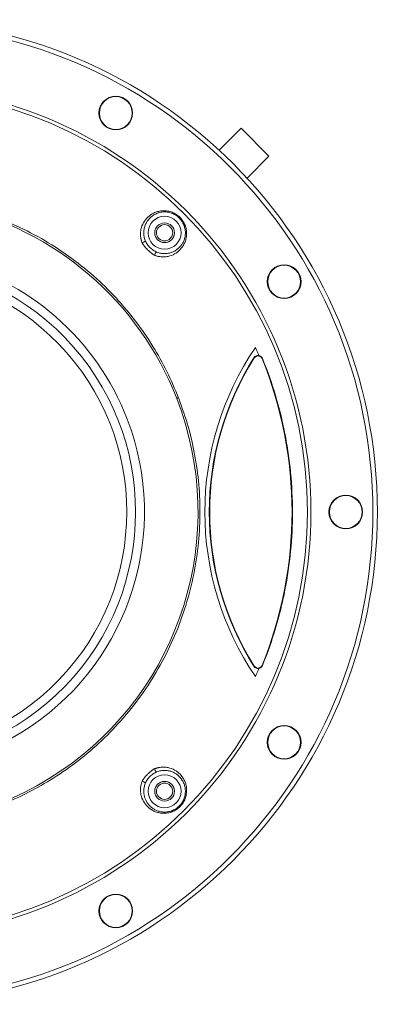
# Model space of a CAD drawing. Units: millimetres. Extents: x 13 to 851, y 13 to 549.
# Drawn here: x 206 to 247, y 239 to 351 of the extents above; entities that cross this region are included whole.
import ezdxf

# ---------------------------------------------------------------- set-up
doc = ezdxf.new("R2010")
doc.units = ezdxf.units.MM

msp = doc.modelspace()

# ---------------------------------------------------------------- linework, layer by layer
at = {"color": 7, "linetype": 'Continuous', "lineweight": 15}
for p, q in [((229.191, 335.876), (231.696, 338.381)), ((231.696, 338.381), (234.878, 335.199)), ((232.373, 332.694), (234.878, 335.199)), ((224.555, 307.663), (224.619, 307.496))]:
    msp.add_line(p, q, dxfattribs=at)
at = {"color": 8, "linetype": 'Continuous', "lineweight": 15}
for p, q in [((229.613, 304.604), (229.643, 304.51)), ((229.305, 285.894), (229.276, 285.79))]:
    msp.add_line(p, q, dxfattribs=at)
at = {"color": 7, "linetype": 'Continuous', "lineweight": 15, "flags": 128}
msp.add_lwpolyline([(224.349, 307.582), (224.365, 307.589), (224.385, 307.597), (224.408, 307.606), (224.434, 307.616), (224.462, 307.627), (224.492, 307.638), (224.523, 307.65), (224.555, 307.663)], dxfattribs=at)
at = {"color": 7, "linetype": 'Continuous', "lineweight": 15}
for centre, radius in [((191.143, 294.646), 56.103), ((191.143, 294.646), 55.59), ((191.143, 294.646), 48.113), ((217.393, 340.112), 1.925), ((217.393, 340.112), 1.875), ((222.963, 326.466), 1.875), ((222.963, 326.466), 1.125), ((222.963, 326.466), 0.925), ((236.609, 320.896), 1.925), ((236.609, 320.896), 1.875), ((243.643, 294.646), 1.925), ((243.643, 294.646), 1.875), ((236.609, 268.396), 1.925), ((236.609, 268.396), 1.875), ((222.963, 262.826), 1.875), ((222.963, 262.826), 1.125), ((222.963, 262.826), 0.925), ((217.393, 249.18), 1.925), ((217.393, 249.18), 1.875)]:
    msp.add_circle(centre, radius, dxfattribs=at)
at = {"color": 8, "linetype": 'Continuous', "lineweight": 15}
for radius, start, end in [(35.636, 21.28506, 133.47703), (29.518, 21, 132.52711), (28.51, 227.4741, 132.45826), (35.636, 226.49749, 21.28506), (29.518, 227.46396, 21)]:
    msp.add_arc((191.143, 294.646), radius, start, end, dxfattribs=at)
at = {"color": 7, "linetype": 'Continuous', "lineweight": 15}
for centre, radius, start, end in [((191.143, 294.646), 27.5, 227.49038, 132.48912), ((260.904, 294.646), 33.345, 145.78495, 214.21505), ((191.143, 294.646), 46.166, 22.71742, 23.96266), ((260.904, 294.646), 32.845, 147.63447, 212.36553), ((260.904, 294.646), 32.795, 147.63447, 212.36553), ((233.626, 311.934), 0.55, 79.37488, 147.63447), ((233.626, 311.934), 0.5, 22.14336, 147.63447), ((191.143, 294.646), 46.366, 337.85664, 22.14336), ((233.626, 277.358), 0.5, 212.36553, 337.85664), ((233.626, 277.358), 0.55, 212.36553, 280.62512), ((191.143, 294.646), 46.166, 336.03734, 337.28258)]:
    msp.add_arc(centre, radius, start, end, dxfattribs=at)
for points, knots in [([(191.143, 246.121), (204.012, 246.121), (216.355, 251.234), (234.555, 269.434), (239.668, 281.777), (239.668, 307.515), (234.555, 319.858), (216.355, 338.058), (204.012, 343.171), (191.143, 343.171)], [0, 0, 0, 0, 0.25, 0.25, 0.5, 0.5, 0.75, 0.75, 1, 1, 1, 1]), ([(220.391, 325.361), (220.38, 325.391), (220.358, 325.449), (220.329, 325.538), (220.303, 325.628), (220.28, 325.72), (220.252, 325.854), (220.225, 326.032), (220.207, 326.317), (220.226, 326.667), (220.34, 327.194), (220.62, 327.798), (221.071, 328.304), (221.528, 328.625), (221.923, 328.816), (222.356, 328.944), (222.829, 328.996), (223.322, 328.961), (223.823, 328.825), (224.302, 328.583), (224.729, 328.24), (225.074, 327.814), (225.319, 327.334), (225.457, 326.831), (225.493, 326.336), (225.441, 325.861), (225.313, 325.426), (225.122, 325.031), (224.8, 324.574), (224.294, 324.123), (223.689, 323.842), (223.163, 323.729), (222.814, 323.71), (222.529, 323.728), (222.332, 323.757), (222.158, 323.796), (222.007, 323.839), (221.907, 323.876), (221.858, 323.894)], [0, 0, 0, 0, 0.0060434, 0.0121831, 0.0184304, 0.0247963, 0.0312912, 0.0467084, 0.0627117, 0.0933579, 0.1254171, 0.1877224, 0.2498205, 0.2814372, 0.3122314, 0.3440535, 0.3747427, 0.4059758, 0.4371773, 0.4684414, 0.4996063, 0.5309628, 0.5623373, 0.5936518, 0.6250159, 0.6558234, 0.6877763, 0.7185873, 0.7502244, 0.8123934, 0.8747669, 0.9067399, 0.9373085, 0.9532344, 0.9685826, 0.9793794, 0.9898348, 1, 1, 1, 1]), ([(220.588, 326.466), (220.588, 326.606), (220.6, 326.743), (220.647, 327.01), (220.682, 327.14), (220.771, 327.39), (220.825, 327.51), (220.954, 327.74), (221.029, 327.851), (221.28, 328.163), (221.482, 328.344), (221.844, 328.566), (221.975, 328.631), (222.25, 328.736), (222.395, 328.777), (222.702, 328.832), (222.862, 328.844), (223.106, 328.838), (223.188, 328.832), (223.354, 328.81), (223.439, 328.794), (223.688, 328.734), (223.852, 328.675), (224.09, 328.558), (224.169, 328.514), (224.321, 328.416), (224.394, 328.363), (224.534, 328.25), (224.6, 328.189), (224.727, 328.058), (224.788, 327.989), (224.954, 327.774), (225.046, 327.62), (225.195, 327.295), (225.249, 327.13), (225.321, 326.796), (225.338, 326.628), (225.338, 326.466)], [0, 0, 0, 0, 0.0625, 0.0625, 0.125, 0.125, 0.1875, 0.1875, 0.25, 0.25, 0.375, 0.375, 0.4375, 0.4375, 0.5, 0.5, 0.5625, 0.5625, 0.59375, 0.59375, 0.625, 0.625, 0.6875, 0.6875, 0.71875, 0.71875, 0.75, 0.75, 0.78125, 0.78125, 0.8125, 0.8125, 0.875, 0.875, 0.9375, 0.9375, 1, 1, 1, 1]), ([(220.755, 325.591), (220.763, 325.571), (220.757, 325.546), (220.739, 325.519), (220.72, 325.493), (220.69, 325.465), (220.651, 325.441), (220.613, 325.417), (220.567, 325.396), (220.521, 325.382), (220.475, 325.368), (220.429, 325.361), (220.391, 325.361)], [0, 0, 0, 0, 0.25, 0.25, 0.25, 0.5, 0.5, 0.5, 0.75, 0.75, 0.75, 1, 1, 1, 1]), ([(220.755, 325.591), (220.695, 325.741), (220.654, 325.889), (220.6, 326.183), (220.588, 326.327), (220.588, 326.466)], [0, 0, 0, 0, 0.5, 0.5, 1, 1, 1, 1]), ([(222.088, 324.258), (222.019, 324.285), (221.949, 324.317), (221.878, 324.353), (221.808, 324.389), (221.738, 324.429), (221.67, 324.474), (221.534, 324.562), (221.402, 324.668), (221.283, 324.786), (221.165, 324.905), (221.06, 325.035), (220.971, 325.172), (220.927, 325.241), (220.886, 325.311), (220.85, 325.382), (220.814, 325.452), (220.782, 325.522), (220.755, 325.591)], [0.000577963, 0.000577963, 0.000577963, 0.000577963, 0.0011250783, 0.0011250783, 0.0011250783, 0.0016721936, 0.0016721936, 0.0016721936, 0.0027664242, 0.0027664242, 0.0027664242, 0.0038606548, 0.0038606548, 0.0038606548, 0.00440777, 0.00440777, 0.00440777, 0.0049548853, 0.0049548853, 0.0049548853, 0.0049548853]), ([(225.338, 326.466), (225.338, 326.461), (225.338, 326.456), (225.338, 326.451), (225.337, 326.306), (225.322, 326.162), (225.296, 326.024), (225.27, 325.885), (225.233, 325.754), (225.186, 325.63), (225.139, 325.506), (225.083, 325.389), (225.019, 325.278), (224.955, 325.167), (224.883, 325.062), (224.804, 324.966), (224.647, 324.773), (224.468, 324.613), (224.268, 324.482), (224.168, 324.416), (224.063, 324.358), (223.955, 324.308), (223.847, 324.258), (223.735, 324.217), (223.62, 324.184), (223.506, 324.151), (223.387, 324.126), (223.265, 324.11), (223.142, 324.094), (223.016, 324.088), (222.888, 324.092), (222.76, 324.096), (222.629, 324.11), (222.495, 324.137), (222.361, 324.164), (222.224, 324.204), (222.088, 324.258)], [0.05890755, 0.05890755, 0.05890755, 0.05890755, 0.058942804, 0.058942804, 0.058942804, 0.060018025, 0.060018025, 0.060018025, 0.061093245, 0.061093245, 0.061093245, 0.062168466, 0.062168466, 0.062168466, 0.063243686, 0.063243686, 0.063243686, 0.065394128, 0.065394128, 0.065394128, 0.066469348, 0.066469348, 0.066469348, 0.067544569, 0.067544569, 0.067544569, 0.068619789, 0.068619789, 0.068619789, 0.06969501, 0.06969501, 0.06969501, 0.07077023, 0.07077023, 0.07077023, 0.071845451, 0.071845451, 0.071845451, 0.071845451]), ([(221.858, 323.894), (221.845, 323.9), (221.817, 323.911), (221.774, 323.932), (221.729, 323.956), (221.682, 323.983), (221.616, 324.025), (221.528, 324.086), (221.391, 324.192), (221.22, 324.338), (221.024, 324.527), (220.836, 324.723), (220.689, 324.893), (220.583, 325.031), (220.515, 325.129), (220.462, 325.215), (220.421, 325.29), (220.401, 325.338), (220.391, 325.361)], [0, 0, 0, 0, 0.0227813, 0.0466513, 0.0716978, 0.0979967, 0.1256137, 0.1856881, 0.250427, 0.3701633, 0.5000297, 0.6295172, 0.7489692, 0.8141161, 0.8745642, 0.9197885, 0.9614831, 1, 1, 1, 1]), ([(222.088, 324.258), (222.068, 324.266), (222.043, 324.26), (222.016, 324.242), (221.99, 324.223), (221.962, 324.193), (221.938, 324.154), (221.914, 324.116), (221.893, 324.07), (221.879, 324.024), (221.865, 323.978), (221.858, 323.933), (221.858, 323.894)], [0, 0, 0, 0, 0.25, 0.25, 0.25, 0.5, 0.5, 0.5, 0.75, 0.75, 0.75, 1, 1, 1, 1]), ([(233.728, 312.475), (233.768, 312.467), (233.809, 312.455), (233.888, 312.42), (233.927, 312.397), (234, 312.341), (234.034, 312.307), (234.092, 312.23), (234.117, 312.188), (234.136, 312.142)], [0, 0, 0, 0, 0.25, 0.25, 0.5, 0.5, 0.75, 0.75, 1, 1, 1, 1]), ([(234.136, 312.142), (234.703, 310.747), (235.199, 309.335), (236.051, 306.475), (236.408, 305.028), (236.838, 302.831), (236.964, 302.095), (237.18, 300.613), (237.271, 299.866), (237.488, 297.621), (237.559, 296.129), (237.559, 291.668), (237.275, 288.712), (236.561, 285.04), (236.399, 284.306), (236.04, 282.845), (235.843, 282.12), (235.201, 279.962), (234.703, 278.545), (234.136, 277.151)], [0, 0, 0, 0, 0.125, 0.125, 0.25, 0.25, 0.3125, 0.3125, 0.375, 0.375, 0.5, 0.5, 0.75, 0.75, 0.8125, 0.8125, 0.875, 0.875, 1, 1, 1, 1]), ([(234.136, 277.151), (234.098, 277.059), (234.037, 276.98), (233.891, 276.867), (233.809, 276.833), (233.728, 276.817)], [0, 0, 0, 0, 0.5, 0.5, 1, 1, 1, 1]), ([(221.858, 265.398), (221.888, 265.409), (221.946, 265.431), (222.035, 265.46), (222.125, 265.486), (222.217, 265.509), (222.351, 265.537), (222.528, 265.564), (222.812, 265.582), (223.16, 265.563), (223.685, 265.451), (224.289, 265.172), (224.795, 264.724), (225.117, 264.268), (225.309, 263.875), (225.439, 263.442), (225.493, 262.97), (225.46, 262.478), (225.326, 261.977), (225.086, 261.497), (224.745, 261.068), (224.32, 260.721), (223.841, 260.474), (223.339, 260.334), (222.843, 260.296), (222.368, 260.346), (221.931, 260.473), (221.535, 260.663), (221.074, 260.985), (220.621, 261.493), (220.34, 262.099), (220.226, 262.625), (220.207, 262.975), (220.225, 263.259), (220.254, 263.457), (220.294, 263.632), (220.336, 263.782), (220.373, 263.882), (220.391, 263.931)], [0, 0, 0, 0, 0.0060484, 0.0121932, 0.0184458, 0.0248173, 0.0313179, 0.0466487, 0.0625592, 0.0930777, 0.1250025, 0.1870681, 0.2491837, 0.2807931, 0.3115847, 0.3433992, 0.374083, 0.4053035, 0.4365082, 0.4677584, 0.4989191, 0.5304385, 0.5616422, 0.593022, 0.6243797, 0.6551714, 0.687109, 0.7180342, 0.7497957, 0.8123108, 0.8746167, 0.906627, 0.9372316, 0.9532246, 0.9686353, 0.9794134, 0.9898514, 1, 1, 1, 1]), ([(220.391, 263.931), (220.397, 263.944), (220.408, 263.972), (220.429, 264.015), (220.453, 264.06), (220.48, 264.107), (220.522, 264.173), (220.583, 264.261), (220.689, 264.398), (220.835, 264.569), (221.024, 264.765), (221.22, 264.953), (221.39, 265.1), (221.528, 265.206), (221.626, 265.274), (221.712, 265.327), (221.787, 265.368), (221.835, 265.388), (221.858, 265.398)], [0, 0, 0, 0, 0.0227813, 0.0466513, 0.0716978, 0.0979967, 0.1256137, 0.1856881, 0.250427, 0.3701633, 0.5000297, 0.6295172, 0.7489692, 0.8141161, 0.8745642, 0.9197885, 0.9614831, 1, 1, 1, 1]), ([(220.755, 263.701), (220.782, 263.77), (220.814, 263.84), (220.85, 263.911), (220.886, 263.981), (220.926, 264.051), (220.971, 264.119), (221.059, 264.255), (221.165, 264.387), (221.283, 264.506), (221.402, 264.624), (221.532, 264.729), (221.669, 264.818), (221.737, 264.862), (221.808, 264.903), (221.878, 264.939), (221.949, 264.975), (222.019, 265.007), (222.088, 265.034)], [0.000577963, 0.000577963, 0.000577963, 0.000577963, 0.0011250783, 0.0011250783, 0.0011250783, 0.0016721936, 0.0016721936, 0.0016721936, 0.0027664242, 0.0027664242, 0.0027664242, 0.0038606548, 0.0038606548, 0.0038606548, 0.00440777, 0.00440777, 0.00440777, 0.0049548853, 0.0049548853, 0.0049548853, 0.0049548853]), ([(222.088, 265.034), (222.068, 265.026), (222.043, 265.032), (222.016, 265.05), (221.99, 265.069), (221.962, 265.099), (221.938, 265.138), (221.914, 265.176), (221.893, 265.222), (221.879, 265.268), (221.865, 265.314), (221.858, 265.36), (221.858, 265.398)], [0, 0, 0, 0, 0.25, 0.25, 0.25, 0.5, 0.5, 0.5, 0.75, 0.75, 0.75, 1, 1, 1, 1]), ([(222.088, 265.034), (222.238, 265.094), (222.387, 265.135), (222.681, 265.189), (222.824, 265.201), (222.963, 265.201)], [0, 0, 0, 0, 0.5, 0.5, 1, 1, 1, 1]), ([(222.963, 265.201), (223.103, 265.201), (223.241, 265.189), (223.509, 265.142), (223.638, 265.107), (223.886, 265.019), (224.005, 264.964), (224.235, 264.836), (224.347, 264.761), (224.659, 264.51), (224.84, 264.308), (225.062, 263.946), (225.127, 263.815), (225.233, 263.54), (225.274, 263.395), (225.328, 263.089), (225.341, 262.928), (225.335, 262.684), (225.329, 262.602), (225.307, 262.436), (225.292, 262.352), (225.231, 262.102), (225.173, 261.939), (225.056, 261.7), (225.011, 261.621), (224.914, 261.469), (224.861, 261.396), (224.691, 261.187), (224.559, 261.058), (224.27, 260.835), (224.115, 260.742), (223.794, 260.595), (223.626, 260.539), (223.292, 260.468), (223.126, 260.451), (222.963, 260.451)], [0, 0, 0, 0, 0.0625, 0.0625, 0.125, 0.125, 0.1875, 0.1875, 0.25, 0.25, 0.375, 0.375, 0.4375, 0.4375, 0.5, 0.5, 0.5625, 0.5625, 0.59375, 0.59375, 0.625, 0.625, 0.6875, 0.6875, 0.71875, 0.71875, 0.75, 0.75, 0.8125, 0.8125, 0.875, 0.875, 0.9375, 0.9375, 1, 1, 1, 1]), ([(220.755, 263.701), (220.763, 263.721), (220.757, 263.746), (220.739, 263.773), (220.72, 263.799), (220.69, 263.827), (220.651, 263.851), (220.613, 263.875), (220.567, 263.896), (220.521, 263.91), (220.475, 263.924), (220.429, 263.932), (220.391, 263.931)], [0, 0, 0, 0, 0.25, 0.25, 0.25, 0.5, 0.5, 0.5, 0.75, 0.75, 0.75, 1, 1, 1, 1]), ([(222.963, 260.451), (222.96, 260.451), (222.958, 260.451), (222.956, 260.451), (222.809, 260.452), (222.667, 260.466), (222.53, 260.491), (222.392, 260.517), (222.259, 260.554), (222.134, 260.601), (222.009, 260.647), (221.891, 260.703), (221.779, 260.767), (221.668, 260.831), (221.563, 260.904), (221.466, 260.982), (221.37, 261.061), (221.281, 261.145), (221.2, 261.235), (221.119, 261.325), (221.045, 261.421), (220.979, 261.521), (220.847, 261.721), (220.748, 261.937), (220.681, 262.167), (220.648, 262.283), (220.623, 262.403), (220.607, 262.525), (220.591, 262.648), (220.585, 262.773), (220.589, 262.901), (220.593, 263.029), (220.607, 263.161), (220.634, 263.295), (220.662, 263.429), (220.701, 263.564), (220.755, 263.701)], [0.023312018, 0.023312018, 0.023312018, 0.023312018, 0.02332964, 0.02332964, 0.02332964, 0.024413024, 0.024413024, 0.024413024, 0.025496409, 0.025496409, 0.025496409, 0.026579793, 0.026579793, 0.026579793, 0.027663178, 0.027663178, 0.027663178, 0.028746563, 0.028746563, 0.028746563, 0.029829947, 0.029829947, 0.029829947, 0.031996716, 0.031996716, 0.031996716, 0.033080101, 0.033080101, 0.033080101, 0.034163486, 0.034163486, 0.034163486, 0.03524687, 0.03524687, 0.03524687, 0.036330255, 0.036330255, 0.036330255, 0.036330255])]:
    msp.add_open_spline(points, degree=3, knots=knots, dxfattribs=at)
at = {"color": 8, "linetype": 'Continuous', "lineweight": 15}
for points, knots in [([(166.454, 320.62), (166.575, 320.744), (167.501, 321.701), (169.461, 323.251), (172.259, 325.196), (175.189, 326.814), (178.191, 328.136), (181.3, 329.179), (184.554, 329.947), (187.93, 330.416), (191.438, 330.56), (195.002, 330.357), (198.598, 329.784), (202.155, 328.837), (205.615, 327.523), (208.922, 325.859), (212.024, 323.873), (214.878, 321.605), (217.438, 319.109), (219.706, 316.42), (221.636, 313.605), (223.284, 310.688), (224.131, 308.671), (224.555, 307.663)], [0, 0, 0, 0, 0.0074204, 0.0568522, 0.1062845, 0.1529371, 0.1995865, 0.2462057, 0.2928214, 0.3421976, 0.3915676, 0.4425875, 0.4944376, 0.5468478, 0.5995481, 0.6522593, 0.704702, 0.7566054, 0.807715, 0.8571718, 0.9066214, 0.9533167, 1, 1, 1, 1]), ([(224.619, 307.496), (224.983, 306.467), (225.712, 304.408), (226.456, 301.145), (226.922, 297.768), (227.056, 294.256), (226.843, 290.69), (226.26, 287.094), (225.304, 283.538), (223.979, 280.082), (222.306, 276.779), (220.312, 273.683), (218.036, 270.836), (215.535, 268.284), (212.84, 266.026), (210.024, 264.1), (207.097, 262.477), (204.095, 261.156), (200.986, 260.113), (197.732, 259.346), (194.356, 258.876), (190.848, 258.732), (187.284, 258.936), (183.688, 259.508), (180.13, 260.455), (176.671, 261.77), (173.361, 263.431), (170.272, 265.43), (167.962, 267.195), (166.78, 268.375), (166.459, 268.696)], [0, 0, 0, 0, 0.0338596, 0.0677175, 0.1036036, 0.1394936, 0.1765805, 0.2142557, 0.2523327, 0.290615, 0.3288997, 0.3669839, 0.404671, 0.4417765, 0.4776793, 0.5135825, 0.5474668, 0.5813488, 0.6152088, 0.6490663, 0.6849287, 0.7207867, 0.757843, 0.7955023, 0.8335684, 0.8718452, 0.9101299, 0.9482196, 0.9859176, 1, 1, 1, 1])]:
    msp.add_open_spline(points, degree=3, knots=knots, dxfattribs=at)

doc.saveas('drawing.dxf')
